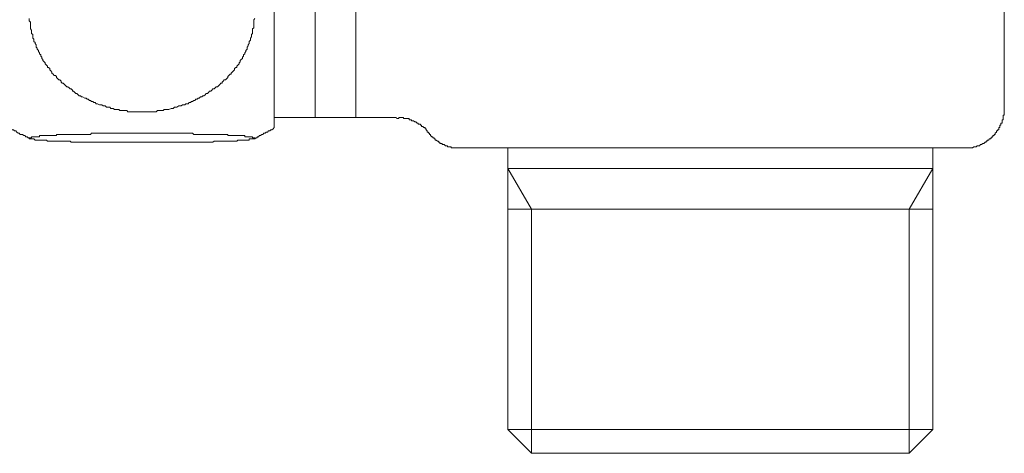
# Model space of a CAD drawing. Units: inches. Extents: x -880 to 189, y -238 to 524.
# Drawn here: x -452 to -403, y 158 to 180 of the extents above; entities that cross this region are included whole.
import ezdxf

# ---------------------------------------------------------------- set-up
doc = ezdxf.new("R2010")
doc.units = ezdxf.units.IN
doc.header["$MEASUREMENT"] = 0
doc.layers.add('图层 1', color=7, linetype='Continuous')

msp = doc.modelspace()

# ---------------------------------------------------------------- linework, layer by layer
at = {"layer": '图层 1', "color": 7, "lineweight": 9}
for points in [[(-403.107, 175.349), (-403.107, 200.395)], [(-439.009, 191.245), (-439.009, 174.402)], [(-437.001, 174.906), (-437.001, 185.389)], [(-434.996, 174.906), (-434.996, 185.389)], [(-451.053, 179.758), (-451.053, 179.703), (-451.053, 179.645), (-450.998, 179.589), (-450.998, 179.534), (-450.998, 179.423), (-450.998, 179.365), (-450.998, 179.31), (-450.998, 179.257), (-450.94, 179.199), (-450.94, 179.143), (-450.94, 179.088), (-450.94, 179.032), (-450.887, 178.977), (-450.887, 178.922), (-450.887, 178.866), (-450.887, 178.806), (-450.827, 178.755), (-450.827, 178.7), (-450.827, 178.642), (-450.769, 178.584), (-450.769, 178.529), (-450.718, 178.471), (-450.718, 178.418), (-450.718, 178.362), (-450.663, 178.305), (-450.663, 178.251), (-450.605, 178.194), (-450.605, 178.138), (-450.549, 178.085), (-450.549, 178.03), (-450.494, 177.972), (-450.494, 177.916), (-450.438, 177.861), (-450.438, 177.806), (-450.383, 177.75), (-450.383, 177.695), (-450.327, 177.639), (-450.27, 177.581), (-450.27, 177.53), (-450.214, 177.47), (-450.161, 177.417), (-450.161, 177.362), (-450.106, 177.362), (-450.05, 177.302), (-450.05, 177.244), (-449.995, 177.193), (-449.937, 177.135), (-449.937, 177.078), (-449.882, 177.027), (-449.828, 176.969), (-449.768, 176.969), (-449.711, 176.914), (-449.711, 176.858), (-449.657, 176.803), (-449.602, 176.745), (-449.544, 176.745), (-449.491, 176.689), (-449.491, 176.636), (-449.436, 176.579), (-449.38, 176.579), (-449.322, 176.521), (-449.269, 176.468), (-449.211, 176.41), (-449.156, 176.41), (-449.1, 176.354), (-449.043, 176.301), (-448.99, 176.301), (-448.936, 176.243), (-448.936, 176.186), (-448.881, 176.186), (-448.821, 176.133), (-448.765, 176.075), (-448.708, 176.075), (-448.655, 176.019), (-448.597, 175.966), (-448.541, 175.966), (-448.486, 175.908), (-448.43, 175.908), (-448.322, 175.851), (-448.264, 175.851), (-448.209, 175.797), (-448.153, 175.797), (-448.098, 175.742), (-448.042, 175.742), (-447.987, 175.689), (-447.929, 175.689), (-447.874, 175.633), (-447.818, 175.633), (-447.763, 175.576), (-447.705, 175.576), (-447.594, 175.518), (-447.536, 175.518), (-447.483, 175.518), (-447.428, 175.465), (-447.372, 175.465), (-447.319, 175.465), (-447.259, 175.409), (-447.152, 175.409), (-447.095, 175.409), (-447.037, 175.349), (-446.984, 175.349), (-446.926, 175.349), (-446.871, 175.294), (-446.76, 175.294), (-446.702, 175.294), (-446.644, 175.294), (-446.593, 175.238), (-446.536, 175.238), (-446.425, 175.238), (-446.367, 175.238), (-446.311, 175.238), (-446.258, 175.238), (-446.201, 175.183), (-446.092, 175.183), (-446.036, 175.183), (-445.979, 175.183), (-445.925, 175.183), (-445.868, 175.183), (-445.757, 175.183), (-445.701, 175.183), (-445.644, 175.183), (-445.584, 175.183), (-445.53, 175.183), (-445.422, 175.183), (-445.366, 175.183), (-445.309, 175.183), (-445.253, 175.183), (-445.142, 175.183), (-445.087, 175.183), (-445.033, 175.183), (-444.976, 175.183), (-444.92, 175.183), (-444.809, 175.183), (-444.754, 175.238), (-444.696, 175.238), (-444.641, 175.238), (-444.585, 175.238), (-444.472, 175.238), (-444.414, 175.294), (-444.361, 175.294), (-444.306, 175.294), (-444.25, 175.294), (-444.195, 175.294), (-444.082, 175.349), (-444.026, 175.349), (-443.973, 175.349), (-443.915, 175.409), (-443.86, 175.409), (-443.806, 175.409), (-443.693, 175.465), (-443.638, 175.465), (-443.585, 175.465), (-443.525, 175.518), (-443.467, 175.518), (-443.412, 175.518), (-443.358, 175.576), (-443.245, 175.576), (-443.19, 175.633), (-443.134, 175.633), (-443.081, 175.689), (-443.025, 175.689), (-442.968, 175.742), (-442.912, 175.742), (-442.857, 175.797), (-442.801, 175.797), (-442.748, 175.851), (-442.693, 175.851), (-442.635, 175.908), (-442.575, 175.908), (-442.524, 175.966), (-442.466, 175.966), (-442.409, 176.019), (-442.353, 176.075), (-442.298, 176.075), (-442.24, 176.133), (-442.187, 176.186), (-442.131, 176.186), (-442.076, 176.243), (-442.023, 176.301), (-441.965, 176.301), (-441.909, 176.354), (-441.856, 176.41), (-441.798, 176.41), (-441.741, 176.468), (-441.683, 176.521), (-441.632, 176.579), (-441.574, 176.579), (-441.574, 176.636), (-441.517, 176.689), (-441.463, 176.745), (-441.406, 176.745), (-441.35, 176.803), (-441.297, 176.858), (-441.297, 176.914), (-441.239, 176.969), (-441.182, 177.027), (-441.128, 177.027), (-441.128, 177.078), (-441.071, 177.135), (-441.015, 177.193), (-440.962, 177.244), (-440.962, 177.302), (-440.904, 177.362), (-440.847, 177.362), (-440.847, 177.417), (-440.796, 177.47), (-440.74, 177.53), (-440.74, 177.581), (-440.682, 177.639), (-440.682, 177.695), (-440.627, 177.75), (-440.571, 177.806), (-440.571, 177.861), (-440.514, 177.916), (-440.514, 177.972), (-440.458, 178.03), (-440.458, 178.085), (-440.405, 178.138), (-440.405, 178.194), (-440.347, 178.251), (-440.347, 178.305), (-440.347, 178.362), (-440.287, 178.418), (-440.287, 178.471), (-440.236, 178.529), (-440.236, 178.584), (-440.236, 178.642), (-440.179, 178.7), (-440.179, 178.755), (-440.179, 178.806), (-440.125, 178.866), (-440.125, 178.922), (-440.125, 178.977), (-440.07, 179.032), (-440.07, 179.088), (-440.07, 179.143), (-440.07, 179.199), (-440.07, 179.257), (-440.012, 179.31), (-440.012, 179.365), (-440.012, 179.478), (-440.012, 179.534), (-440.012, 179.589), (-440.012, 179.645), (-440.012, 179.703), (-439.957, 179.758)], [(-405.113, 173.401), (-405.055, 173.401), (-405.004, 173.401), (-404.946, 173.401), (-404.891, 173.401), (-404.838, 173.401), (-404.78, 173.401), (-404.722, 173.401), (-404.667, 173.401), (-404.611, 173.454), (-404.554, 173.454), (-404.498, 173.454), (-404.443, 173.508), (-404.387, 173.508), (-404.332, 173.508), (-404.279, 173.568), (-404.221, 173.568), (-404.165, 173.623), (-404.11, 173.623), (-404.052, 173.681), (-403.997, 173.681), (-403.997, 173.734), (-403.944, 173.734), (-403.944, 173.787), (-403.886, 173.787), (-403.83, 173.845), (-403.777, 173.845), (-403.777, 173.9), (-403.719, 173.9), (-403.719, 173.956), (-403.666, 173.956), (-403.666, 174.011), (-403.609, 174.011), (-403.609, 174.067), (-403.553, 174.067), (-403.553, 174.127), (-403.493, 174.182), (-403.493, 174.238), (-403.438, 174.238), (-403.438, 174.295), (-403.384, 174.295), (-403.384, 174.349), (-403.384, 174.402), (-403.327, 174.402), (-403.327, 174.462), (-403.327, 174.515), (-403.271, 174.515), (-403.271, 174.573), (-403.271, 174.624), (-403.216, 174.624), (-403.216, 174.681), (-403.216, 174.737), (-403.216, 174.792), (-403.163, 174.792), (-403.163, 174.85), (-403.163, 174.906), (-403.163, 174.961), (-403.163, 175.014), (-403.107, 175.014), (-403.107, 175.074), (-403.107, 175.125), (-403.107, 175.183), (-403.107, 175.238), (-403.107, 175.294), (-403.107, 175.349)], [(-439.009, 174.906), (-437.001, 174.906)], [(-437.001, 174.906), (-434.996, 174.906)], [(-434.996, 174.906), (-432.988, 174.906)], [(-432.988, 174.85), (-432.93, 174.85), (-432.874, 174.85), (-432.874, 174.906), (-432.821, 174.906), (-432.768, 174.906), (-432.71, 174.906), (-432.653, 174.906), (-432.653, 174.85), (-432.599, 174.85), (-432.542, 174.85), (-432.486, 174.85), (-432.431, 174.85), (-432.375, 174.85), (-432.375, 174.792), (-432.318, 174.792), (-432.262, 174.792), (-432.262, 174.737), (-432.209, 174.737), (-432.153, 174.737), (-432.1, 174.681), (-432.042, 174.681), (-431.985, 174.624), (-431.929, 174.624), (-431.929, 174.573), (-431.874, 174.573), (-431.816, 174.573), (-431.816, 174.515), (-431.761, 174.515), (-431.761, 174.462), (-431.705, 174.462), (-431.647, 174.402), (-431.592, 174.402), (-431.592, 174.349), (-431.541, 174.349), (-431.541, 174.295), (-431.483, 174.238), (-431.483, 174.182), (-431.426, 174.182), (-431.426, 174.127)], [(-451.998, 174.402), (-451.945, 174.349), (-451.89, 174.295), (-451.83, 174.295), (-451.779, 174.238), (-451.721, 174.238), (-451.663, 174.182), (-451.608, 174.127), (-451.554, 174.127), (-451.497, 174.067), (-451.439, 174.067), (-451.386, 174.067), (-451.33, 174.011), (-451.277, 174.011), (-451.222, 173.956), (-451.164, 173.956), (-451.106, 173.9), (-451.053, 173.9), (-450.998, 173.845), (-450.94, 173.845)], [(-440.012, 173.845), (-439.957, 173.845), (-439.901, 173.9), (-439.846, 173.9), (-439.846, 173.956), (-439.788, 173.956), (-439.735, 174.011), (-439.679, 174.011), (-439.624, 174.067), (-439.566, 174.067), (-439.513, 174.127), (-439.458, 174.127), (-439.4, 174.182), (-439.344, 174.182), (-439.289, 174.238), (-439.231, 174.238), (-439.178, 174.295), (-439.12, 174.295), (-439.065, 174.349), (-439.009, 174.402)], [(-445.53, 173.681), (-445.757, 173.681), (-445.925, 173.681), (-446.036, 173.681), (-446.201, 173.681), (-446.311, 173.681), (-446.478, 173.681), (-446.593, 173.681), (-446.702, 173.681), (-446.871, 173.681), (-446.984, 173.681), (-447.037, 173.681), (-447.095, 173.681), (-447.152, 173.681), (-447.259, 173.681), (-447.319, 173.681), (-447.372, 173.681), (-447.428, 173.681), (-447.483, 173.681), (-447.536, 173.681), (-447.594, 173.681), (-447.705, 173.681), (-447.763, 173.681), (-447.818, 173.681), (-447.874, 173.681), (-447.929, 173.681), (-447.987, 173.681), (-448.042, 173.681), (-448.098, 173.681), (-448.153, 173.681), (-448.209, 173.681), (-448.264, 173.681), (-448.377, 173.681), (-448.43, 173.681), (-448.486, 173.681), (-448.541, 173.681), (-448.597, 173.681), (-448.655, 173.681), (-448.708, 173.681), (-448.765, 173.681), (-448.821, 173.681), (-448.881, 173.681), (-448.936, 173.681), (-448.99, 173.681), (-449.043, 173.734), (-449.1, 173.734), (-449.156, 173.734), (-449.211, 173.734), (-449.269, 173.734), (-449.322, 173.734), (-449.38, 173.734), (-449.436, 173.734), (-449.491, 173.734), (-449.544, 173.734), (-449.602, 173.734), (-449.657, 173.734), (-449.711, 173.734), (-449.768, 173.734), (-449.828, 173.734), (-449.882, 173.734), (-449.937, 173.734), (-449.995, 173.734), (-450.05, 173.734), (-450.106, 173.734), (-450.161, 173.734), (-450.214, 173.787), (-450.27, 173.787), (-450.327, 173.787), (-450.383, 173.787), (-450.438, 173.787), (-450.494, 173.787), (-450.549, 173.787), (-450.605, 173.787), (-450.663, 173.787), (-450.718, 173.787), (-450.769, 173.787), (-450.827, 173.845), (-450.887, 173.845), (-450.94, 173.845), (-450.998, 173.845), (-451.053, 173.845), (-451.053, 173.9), (-450.998, 173.9), (-450.94, 173.9), (-450.94, 173.956), (-450.887, 173.956), (-450.827, 173.956), (-450.769, 173.956), (-450.718, 173.956), (-450.663, 173.956), (-450.605, 173.956), (-450.549, 173.956), (-450.549, 174.011), (-450.494, 174.011), (-450.438, 174.011), (-450.383, 174.011), (-450.327, 174.011), (-450.27, 174.011), (-450.214, 174.011), (-450.161, 174.011), (-450.106, 174.011), (-450.05, 174.011), (-449.995, 174.011), (-449.937, 174.011), (-449.882, 174.011), (-449.828, 174.011), (-449.768, 174.011), (-449.711, 174.011), (-449.711, 174.067), (-449.657, 174.067), (-449.602, 174.067), (-449.544, 174.067), (-449.491, 174.067), (-449.436, 174.067), (-449.38, 174.067), (-449.322, 174.067), (-449.269, 174.067), (-449.211, 174.067), (-449.156, 174.067), (-449.1, 174.067), (-449.043, 174.067), (-448.99, 174.067), (-448.936, 174.067), (-448.881, 174.067), (-448.821, 174.067), (-448.765, 174.067), (-448.708, 174.067), (-448.655, 174.067), (-448.597, 174.067), (-448.541, 174.067), (-448.486, 174.067), (-448.43, 174.067), (-448.322, 174.067), (-448.264, 174.067), (-448.209, 174.067), (-448.153, 174.067), (-448.098, 174.067), (-448.042, 174.067), (-447.987, 174.127), (-447.929, 174.127), (-447.874, 174.127), (-447.818, 174.127), (-447.763, 174.127), (-447.705, 174.127), (-447.594, 174.127), (-447.536, 174.127), (-447.483, 174.127), (-447.428, 174.127), (-447.372, 174.127), (-447.319, 174.127), (-447.259, 174.127), (-447.152, 174.127), (-447.095, 174.127), (-447.037, 174.127), (-446.984, 174.127), (-446.871, 174.127), (-446.702, 174.127), (-446.593, 174.127), (-446.425, 174.127), (-446.311, 174.127), (-446.201, 174.127), (-446.036, 174.127), (-445.925, 174.127), (-445.757, 174.127), (-445.53, 174.127), (-445.253, 174.127), (-445.087, 174.127), (-444.976, 174.127), (-444.809, 174.127), (-444.696, 174.127), (-444.585, 174.127), (-444.414, 174.127), (-444.306, 174.127), (-444.195, 174.127), (-444.026, 174.127), (-443.973, 174.127), (-443.915, 174.127), (-443.86, 174.127), (-443.806, 174.127), (-443.693, 174.127), (-443.638, 174.127), (-443.585, 174.127), (-443.525, 174.127), (-443.467, 174.127), (-443.412, 174.127), (-443.358, 174.127), (-443.245, 174.127), (-443.19, 174.127), (-443.134, 174.127), (-443.081, 174.127), (-443.025, 174.127), (-442.968, 174.067), (-442.912, 174.067), (-442.857, 174.067), (-442.801, 174.067), (-442.748, 174.067), (-442.693, 174.067), (-442.635, 174.067), (-442.575, 174.067), (-442.524, 174.067), (-442.466, 174.067), (-442.409, 174.067), (-442.353, 174.067), (-442.298, 174.067), (-442.24, 174.067), (-442.187, 174.067), (-442.131, 174.067), (-442.076, 174.067), (-442.023, 174.067), (-441.965, 174.067), (-441.909, 174.067), (-441.856, 174.067), (-441.798, 174.067), (-441.741, 174.067), (-441.683, 174.067), (-441.632, 174.067), (-441.574, 174.067), (-441.517, 174.067), (-441.463, 174.067), (-441.406, 174.067), (-441.35, 174.067), (-441.297, 174.067), (-441.297, 174.011), (-441.239, 174.011), (-441.182, 174.011), (-441.128, 174.011), (-441.071, 174.011), (-441.015, 174.011), (-440.962, 174.011), (-440.904, 174.011), (-440.847, 174.011), (-440.796, 174.011), (-440.74, 174.011), (-440.682, 174.011), (-440.627, 174.011), (-440.571, 174.011), (-440.514, 174.011), (-440.458, 174.011), (-440.458, 173.956), (-440.405, 173.956), (-440.347, 173.956), (-440.287, 173.956), (-440.236, 173.956), (-440.179, 173.956), (-440.125, 173.956), (-440.07, 173.956), (-440.07, 173.9), (-440.012, 173.9), (-439.957, 173.9), (-439.957, 173.845), (-440.012, 173.845), (-440.07, 173.845), (-440.125, 173.845), (-440.179, 173.845), (-440.236, 173.845), (-440.236, 173.787), (-440.287, 173.787), (-440.347, 173.787), (-440.405, 173.787), (-440.458, 173.787), (-440.514, 173.787), (-440.571, 173.787), (-440.627, 173.787), (-440.682, 173.787), (-440.74, 173.787), (-440.796, 173.787), (-440.847, 173.734), (-440.904, 173.734), (-440.962, 173.734), (-441.015, 173.734), (-441.071, 173.734), (-441.128, 173.734), (-441.182, 173.734), (-441.239, 173.734), (-441.297, 173.734), (-441.35, 173.734), (-441.406, 173.734), (-441.463, 173.734), (-441.517, 173.734), (-441.574, 173.734), (-441.632, 173.734), (-441.683, 173.734), (-441.741, 173.734), (-441.798, 173.734), (-441.856, 173.734), (-441.909, 173.734), (-441.965, 173.734), (-442.023, 173.681), (-442.076, 173.681), (-442.131, 173.681), (-442.187, 173.681), (-442.24, 173.681), (-442.298, 173.681), (-442.353, 173.681), (-442.409, 173.681), (-442.466, 173.681), (-442.524, 173.681), (-442.575, 173.681), (-442.635, 173.681), (-442.693, 173.681), (-442.748, 173.681), (-442.801, 173.681), (-442.857, 173.681), (-442.912, 173.681), (-442.968, 173.681), (-443.025, 173.681), (-443.081, 173.681), (-443.134, 173.681), (-443.19, 173.681), (-443.301, 173.681), (-443.358, 173.681), (-443.412, 173.681), (-443.467, 173.681), (-443.525, 173.681), (-443.585, 173.681), (-443.638, 173.681), (-443.693, 173.681), (-443.806, 173.681), (-443.86, 173.681), (-443.915, 173.681), (-444.026, 173.681), (-444.195, 173.681), (-444.306, 173.681), (-444.414, 173.681), (-444.585, 173.681), (-444.696, 173.681), (-444.867, 173.681), (-444.976, 173.681), (-445.087, 173.681), (-445.253, 173.681), (-445.53, 173.681), (-445.53, 173.681)], [(-431.426, 174.127), (-431.372, 174.127), (-431.372, 174.067), (-431.317, 174.067), (-431.317, 174.011), (-431.259, 173.956), (-431.206, 173.956), (-431.206, 173.9), (-431.15, 173.9), (-431.15, 173.845), (-431.095, 173.845), (-431.095, 173.787), (-431.039, 173.787), (-430.982, 173.734), (-430.924, 173.734), (-430.924, 173.681), (-430.871, 173.681), (-430.871, 173.623), (-430.813, 173.623), (-430.758, 173.623), (-430.758, 173.568), (-430.704, 173.568), (-430.647, 173.568), (-430.589, 173.508), (-430.531, 173.508), (-430.48, 173.508), (-430.48, 173.454), (-430.425, 173.454), (-430.369, 173.454), (-430.314, 173.454), (-430.314, 173.401), (-430.256, 173.401), (-430.201, 173.401), (-430.148, 173.401), (-430.09, 173.401), (-430.034, 173.401), (-429.979, 173.401), (-429.921, 173.401), (-429.868, 173.401)], [(-429.868, 173.401), (-429.812, 173.401), (-429.755, 173.401), (-429.697, 173.401), (-429.642, 173.401), (-429.586, 173.401), (-429.531, 173.401), (-429.475, 173.401), (-429.42, 173.401)], [(-427.634, 173.401), (-427.804, 173.401), (-427.86, 173.401), (-427.915, 173.401), (-427.973, 173.401), (-428.029, 173.401), (-428.084, 173.401), (-428.14, 173.401), (-428.195, 173.401), (-428.248, 173.401), (-428.361, 173.401), (-428.415, 173.401), (-428.472, 173.401), (-428.528, 173.401), (-428.583, 173.401), (-428.641, 173.401), (-428.694, 173.401), (-428.752, 173.401), (-428.807, 173.401), (-428.863, 173.401), (-428.921, 173.401), (-428.976, 173.401), (-429.029, 173.401), (-429.087, 173.401), (-429.142, 173.401), (-429.198, 173.401), (-429.256, 173.401), (-429.307, 173.401), (-429.362, 173.401), (-429.42, 173.401), (-429.475, 173.401)], [(-405.113, 173.401), (-427.634, 173.401)], [(-427.523, 173.401), (-427.523, 172.398)], [(-406.617, 172.398), (-406.617, 173.401)], [(-427.523, 172.398), (-427.523, 170.388)], [(-406.617, 172.398), (-427.523, 172.398)], [(-426.353, 170.388), (-427.523, 172.398)], [(-407.789, 170.388), (-406.617, 172.398)], [(-406.617, 170.388), (-406.617, 172.398)], [(-427.523, 170.388), (-427.523, 159.569)], [(-406.617, 170.388), (-427.523, 170.388)], [(-426.353, 158.398), (-426.353, 170.388)], [(-407.789, 158.398), (-407.789, 170.388)], [(-406.617, 159.569), (-406.617, 170.388)], [(-427.523, 159.569), (-426.353, 158.398)], [(-406.617, 159.569), (-427.523, 159.569)], [(-407.789, 158.398), (-406.617, 159.569)], [(-407.789, 158.398), (-426.353, 158.398)]]:
    msp.add_lwpolyline(points, dxfattribs=at)

doc.saveas('drawing.dxf')
